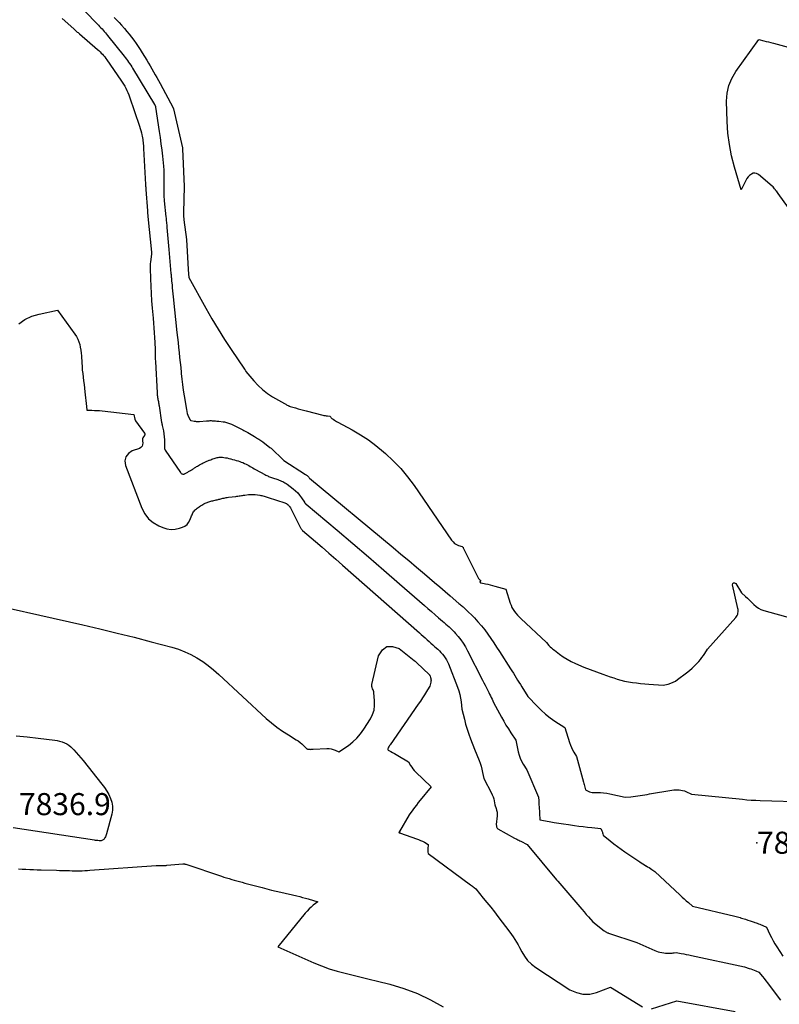
# Model space of a CAD drawing. Units: inches. Extents: x 2620351 to 2622785, y 1501731 to 1504408.
# Drawn here: x 2620694 to 2620892, y 1502241 to 1502498 of the extents above; entities that cross this region are included whole.
import ezdxf

# ---------------------------------------------------------------- set-up
doc = ezdxf.new("R2010")
doc.units = ezdxf.units.IN
doc.header["$MEASUREMENT"] = 0
for name, color, linetype in [('Tile_2735_01_SW_contour_2ft', 240, 'Continuous'), ('Tile_2735_01_SW_spot_anno', 41, 'Continuous'), ('Tile_2735_01_SW_spot_elev', 185, 'Continuous')]:
    doc.layers.add(name, color=color, linetype=linetype)
doc.styles.add('Arial', font='arial.ttf')

msp = doc.modelspace()

# ---------------------------------------------------------------- linework, layer by layer
at = {"layer": 'Tile_2735_01_SW_contour_2ft'}
for points in [[(2620710.57, 1502500.4, 7828), (2620714.4, 1502496.48, 7828), (2620714.71, 1502496.16, 7828), (2620715.02, 1502495.84, 7828), (2620715.33, 1502495.51, 7828), (2620715.63, 1502495.19, 7828), (2620715.92, 1502494.85, 7828), (2620716.22, 1502494.52, 7828), (2620716.5, 1502494.18, 7828), (2620716.78, 1502493.83, 7828), (2620721.11, 1502488.43, 7828), (2620721.41, 1502488.05, 7828), (2620721.71, 1502487.66, 7828), (2620721.99, 1502487.27, 7828), (2620722.28, 1502486.87, 7828), (2620722.55, 1502486.47, 7828), (2620722.82, 1502486.06, 7828), (2620723.08, 1502485.65, 7828), (2620723.33, 1502485.24, 7828), (2620729.08, 1502475.74, 7828), (2620729.12, 1502475.66, 7828), (2620729.16, 1502475.59, 7828), (2620729.2, 1502475.51, 7828), (2620729.23, 1502475.42, 7828), (2620729.26, 1502475.34, 7828), (2620729.28, 1502475.26, 7828), (2620729.3, 1502475.17, 7828), (2620729.32, 1502475.08, 7828), (2620730.26, 1502468.77, 7828), (2620730.49, 1502467.14, 7828), (2620730.71, 1502465.52, 7828), (2620730.92, 1502463.89, 7828), (2620731.11, 1502462.27, 7828), (2620731.4, 1502459.71, 7828), (2620731.43, 1502459.36, 7828), (2620731.46, 1502459.01, 7828), (2620731.49, 1502458.65, 7828), (2620731.5, 1502458.3, 7828), (2620731.51, 1502457.94, 7828), (2620731.52, 1502457.59, 7828), (2620731.52, 1502457.23, 7828), (2620731.52, 1502456.88, 7828), (2620731.48, 1502452.85, 7828), (2620731.48, 1502452.57, 7828), (2620731.48, 1502452.3, 7828), (2620731.49, 1502452.02, 7828), (2620731.5, 1502451.74, 7828), (2620731.52, 1502451.47, 7828), (2620731.54, 1502451.19, 7828), (2620731.56, 1502450.91, 7828), (2620731.58, 1502450.64, 7828), (2620732.02, 1502446.46, 7828), (2620732.05, 1502446.1, 7828), (2620732.09, 1502445.75, 7828), (2620732.12, 1502445.4, 7828), (2620732.16, 1502445.04, 7828), (2620732.19, 1502444.69, 7828), (2620732.23, 1502444.33, 7828), (2620732.26, 1502443.98, 7828), (2620732.29, 1502443.62, 7828), (2620732.79, 1502437.89, 7828), (2620733.34, 1502431.66, 7828), (2620733.36, 1502431.41, 7828), (2620733.39, 1502431.17, 7828), (2620733.41, 1502430.93, 7828), (2620733.43, 1502430.68, 7828), (2620733.45, 1502430.44, 7828), (2620733.47, 1502430.19, 7828), (2620733.49, 1502429.95, 7828), (2620733.52, 1502429.71, 7828), (2620733.62, 1502428.64, 7828), (2620733.69, 1502427.87, 7828), (2620733.77, 1502427.1, 7828), (2620733.85, 1502426.32, 7828), (2620733.93, 1502425.55, 7828), (2620734.9, 1502416.23, 7828), (2620735.04, 1502414.93, 7828), (2620735.18, 1502413.63, 7828), (2620735.32, 1502412.32, 7828), (2620735.46, 1502411.02, 7828), (2620735.61, 1502409.71, 7828), (2620735.75, 1502408.41, 7828), (2620735.88, 1502407.1, 7828), (2620736.02, 1502405.8, 7828), (2620736.04, 1502405.52, 7828), (2620736.2, 1502404.07, 7828), (2620736.37, 1502402.63, 7828), (2620736.57, 1502401.19, 7828), (2620736.78, 1502399.75, 7828), (2620737.36, 1502396.1, 7828), (2620737.45, 1502395.61, 7828), (2620737.58, 1502395.13, 7828), (2620737.75, 1502394.67, 7828), (2620737.94, 1502394.21, 7828), (2620738.32, 1502393.42, 7828), (2620738.35, 1502393.38, 7828), (2620738.39, 1502393.34, 7828), (2620738.44, 1502393.32, 7828), (2620738.49, 1502393.31, 7828), (2620738.61, 1502393.3, 7828), (2620739.38, 1502393.12, 7828), (2620739.56, 1502393.09, 7828), (2620739.74, 1502393.06, 7828), (2620739.92, 1502393.04, 7828), (2620740.1, 1502393.03, 7828), (2620740.29, 1502393.03, 7828), (2620740.47, 1502393.03, 7828), (2620740.65, 1502393.03, 7828), (2620740.83, 1502393.05, 7828), (2620742.61, 1502393.19, 7828), (2620742.86, 1502393.2, 7828), (2620743.1, 1502393.22, 7828), (2620743.35, 1502393.22, 7828), (2620743.59, 1502393.23, 7828), (2620743.84, 1502393.23, 7828), (2620744.09, 1502393.22, 7828), (2620744.33, 1502393.21, 7828), (2620744.58, 1502393.19, 7828), (2620744.69, 1502393.19, 7828), (2620744.99, 1502393.16, 7828), (2620745.29, 1502393.13, 7828), (2620745.58, 1502393.1, 7828), (2620745.88, 1502393.07, 7828), (2620747.01, 1502392.93, 7828), (2620747.29, 1502392.89, 7828), (2620747.57, 1502392.84, 7828), (2620747.85, 1502392.77, 7828), (2620748.12, 1502392.69, 7828), (2620748.39, 1502392.6, 7828), (2620748.66, 1502392.5, 7828), (2620748.92, 1502392.39, 7828), (2620749.18, 1502392.27, 7828), (2620750.74, 1502391.53, 7828), (2620751.07, 1502391.37, 7828), (2620751.41, 1502391.2, 7828), (2620751.74, 1502391.04, 7828), (2620752.08, 1502390.87, 7828), (2620752.41, 1502390.69, 7828), (2620752.74, 1502390.52, 7828), (2620753.06, 1502390.33, 7828), (2620753.38, 1502390.15, 7828), (2620755.12, 1502389.12, 7828), (2620755.41, 1502388.95, 7828), (2620755.7, 1502388.78, 7828), (2620755.98, 1502388.6, 7828), (2620756.26, 1502388.42, 7828), (2620756.54, 1502388.24, 7828), (2620756.82, 1502388.05, 7828), (2620757.09, 1502387.85, 7828), (2620757.36, 1502387.66, 7828), (2620759.21, 1502386.26, 7828), (2620759.36, 1502386.14, 7828), (2620759.51, 1502386.02, 7828), (2620759.65, 1502385.89, 7828), (2620759.8, 1502385.76, 7828), (2620762.46, 1502383.2, 7828), (2620762.8, 1502382.83, 7828), (2620762.84, 1502382.81, 7828), (2620768.51, 1502379.18, 7828), (2620768.63, 1502379.1, 7828), (2620768.76, 1502379.02, 7828), (2620768.88, 1502378.93, 7828), (2620768.99, 1502378.83, 7828), (2620769.05, 1502378.79, 7828), (2620769.13, 1502378.71, 7828), (2620769.21, 1502378.63, 7828), (2620769.28, 1502378.55, 7828), (2620769.35, 1502378.46, 7828), (2620769.48, 1502378.27, 7828), (2620769.5, 1502378.23, 7828), (2620791.39, 1502360.1, 7828), (2620793.43, 1502358.4, 7828), (2620795.47, 1502356.7, 7828), (2620797.5, 1502354.98, 7828), (2620799.53, 1502353.26, 7828), (2620800.86, 1502352.13, 7828), (2620802.22, 1502350.97, 7828), (2620803.58, 1502349.8, 7828), (2620804.93, 1502348.64, 7828), (2620806.29, 1502347.47, 7828), (2620808.56, 1502345.52, 7828), (2620808.78, 1502345.33, 7828), (2620809, 1502345.14, 7828), (2620809.23, 1502344.96, 7828), (2620809.45, 1502344.77, 7828), (2620809.67, 1502344.58, 7828), (2620809.89, 1502344.39, 7828), (2620810.11, 1502344.19, 7828), (2620810.31, 1502343.99, 7828), (2620812.6, 1502341.71, 7828), (2620813.54, 1502340.72, 7828), (2620814.45, 1502339.69, 7828), (2620815.3, 1502338.62, 7828), (2620816.11, 1502337.51, 7828), (2620816.89, 1502336.38, 7828), (2620817.66, 1502335.24, 7828), (2620818.42, 1502334.09, 7828), (2620819.17, 1502332.94, 7828), (2620822.03, 1502328.46, 7828), (2620822.41, 1502327.87, 7828), (2620822.78, 1502327.28, 7828), (2620823.14, 1502326.69, 7828), (2620823.51, 1502326.1, 7828), (2620823.87, 1502325.5, 7828), (2620824.24, 1502324.91, 7828), (2620824.61, 1502324.32, 7828), (2620824.98, 1502323.73, 7828), (2620826.59, 1502321.16, 7828), (2620829, 1502318.65, 7828), (2620830.09, 1502317.59, 7828), (2620831.22, 1502316.59, 7828), (2620832.41, 1502315.66, 7828), (2620833.65, 1502314.79, 7828), (2620836.19, 1502313.12, 7828), (2620837.44, 1502309.17, 7828), (2620837.67, 1502308.53, 7828), (2620837.93, 1502307.9, 7828), (2620838.24, 1502307.29, 7828), (2620838.58, 1502306.7, 7828), (2620839.3, 1502305.53, 7828), (2620841.13, 1502298.85, 7828), (2620841.22, 1502298.52, 7828), (2620841.31, 1502298.19, 7828), (2620841.38, 1502297.85, 7828), (2620841.46, 1502297.51, 7828), (2620841.6, 1502296.84, 7828), (2620842.3, 1502296.49, 7828), (2620842.66, 1502296.34, 7828), (2620843.03, 1502296.22, 7828), (2620843.41, 1502296.16, 7828), (2620843.79, 1502296.13, 7828), (2620844.68, 1502296.14, 7828), (2620845.51, 1502296.11, 7828), (2620846.34, 1502296.05, 7828), (2620847.16, 1502295.93, 7828), (2620847.98, 1502295.78, 7828), (2620852.03, 1502294.88, 7828), (2620853.48, 1502295.04, 7828), (2620854.09, 1502295.11, 7828), (2620854.7, 1502295.19, 7828), (2620855.31, 1502295.27, 7828), (2620855.91, 1502295.36, 7828), (2620856.53, 1502295.46, 7828), (2620857.14, 1502295.55, 7828), (2620857.75, 1502295.65, 7828), (2620858.36, 1502295.76, 7828), (2620864.22, 1502296.76, 7828), (2620864.69, 1502296.82, 7828), (2620865.15, 1502296.86, 7828), (2620865.62, 1502296.86, 7828), (2620866.09, 1502296.84, 7828), (2620866.55, 1502296.77, 7828), (2620867, 1502296.68, 7828), (2620867.45, 1502296.54, 7828), (2620867.88, 1502296.37, 7828), (2620869.31, 1502295.73, 7828), (2620882.65, 1502294.37, 7828), (2620883.79, 1502294.26, 7828), (2620884.94, 1502294.17, 7828), (2620886.09, 1502294.11, 7828), (2620887.24, 1502294.06, 7828), (2620899.37, 1502293.68, 7828)], [(2620704.96, 1502498.25, 7830), (2620707.94, 1502495.55, 7830), (2620708.13, 1502495.38, 7830), (2620708.31, 1502495.21, 7830), (2620708.5, 1502495.04, 7830), (2620708.69, 1502494.88, 7830), (2620708.88, 1502494.71, 7830), (2620709.07, 1502494.55, 7830), (2620709.26, 1502494.38, 7830), (2620709.45, 1502494.22, 7830), (2620714.14, 1502490.17, 7830), (2620714.48, 1502489.87, 7830), (2620714.81, 1502489.55, 7830), (2620715.13, 1502489.22, 7830), (2620715.44, 1502488.89, 7830), (2620715.74, 1502488.54, 7830), (2620716.03, 1502488.19, 7830), (2620716.3, 1502487.82, 7830), (2620716.57, 1502487.45, 7830), (2620720.26, 1502482.12, 7830), (2620720.61, 1502481.6, 7830), (2620720.94, 1502481.08, 7830), (2620721.25, 1502480.55, 7830), (2620721.55, 1502480.01, 7830), (2620721.83, 1502479.46, 7830), (2620722.08, 1502478.9, 7830), (2620722.32, 1502478.33, 7830), (2620722.53, 1502477.76, 7830), (2620725.15, 1502470.08, 7830), (2620725.32, 1502469.52, 7830), (2620725.49, 1502468.96, 7830), (2620725.63, 1502468.4, 7830), (2620725.76, 1502467.83, 7830), (2620725.83, 1502467.48, 7830), (2620725.91, 1502467.08, 7830), (2620725.98, 1502466.68, 7830), (2620726.03, 1502466.28, 7830), (2620726.08, 1502465.88, 7830), (2620726.12, 1502465.47, 7830), (2620726.15, 1502465.06, 7830), (2620726.18, 1502464.66, 7830), (2620726.2, 1502464.25, 7830), (2620726.71, 1502454.91, 7830), (2620726.72, 1502454.74, 7830), (2620726.72, 1502454.57, 7830), (2620726.73, 1502454.41, 7830), (2620726.74, 1502454.24, 7830), (2620726.75, 1502454.07, 7830), (2620726.76, 1502453.91, 7830), (2620726.78, 1502453.74, 7830), (2620726.79, 1502453.57, 7830), (2620727.19, 1502447.99, 7830), (2620727.21, 1502447.81, 7830), (2620727.22, 1502447.62, 7830), (2620727.24, 1502447.44, 7830), (2620727.25, 1502447.25, 7830), (2620727.27, 1502447.07, 7830), (2620727.28, 1502446.88, 7830), (2620727.3, 1502446.7, 7830), (2620727.32, 1502446.52, 7830), (2620728.23, 1502437.22, 7830), (2620728.24, 1502437.09, 7830), (2620728.25, 1502436.95, 7830), (2620728.25, 1502436.81, 7830), (2620728.24, 1502436.67, 7830), (2620728.24, 1502436.53, 7830), (2620728.22, 1502436.4, 7830), (2620728.21, 1502436.26, 7830), (2620728.19, 1502436.13, 7830), (2620728.06, 1502435.27, 7830), (2620727.99, 1502434.71, 7830), (2620727.94, 1502434.14, 7830), (2620727.92, 1502433.58, 7830), (2620727.92, 1502433.01, 7830), (2620727.98, 1502430.29, 7830), (2620728.05, 1502428.36, 7830), (2620728.14, 1502426.43, 7830), (2620728.27, 1502424.51, 7830), (2620728.43, 1502422.58, 7830), (2620728.67, 1502419.95, 7830), (2620728.78, 1502418.69, 7830), (2620728.88, 1502417.43, 7830), (2620728.97, 1502416.17, 7830), (2620729.05, 1502414.91, 7830), (2620729.12, 1502413.61, 7830), (2620729.15, 1502413, 7830), (2620729.17, 1502412.39, 7830), (2620729.19, 1502411.77, 7830), (2620729.2, 1502411.16, 7830), (2620729.21, 1502410.55, 7830), (2620729.23, 1502409.94, 7830), (2620729.25, 1502409.33, 7830), (2620729.28, 1502408.71, 7830), (2620729.71, 1502400.45, 7830), (2620729.73, 1502400.17, 7830), (2620729.76, 1502399.88, 7830), (2620729.8, 1502399.59, 7830), (2620729.84, 1502399.3, 7830), (2620729.85, 1502399.28, 7830), (2620729.9, 1502399.01, 7830), (2620729.95, 1502398.73, 7830), (2620730, 1502398.46, 7830), (2620730.05, 1502398.19, 7830), (2620730.1, 1502397.91, 7830), (2620730.15, 1502397.64, 7830), (2620730.2, 1502397.37, 7830), (2620730.24, 1502397.09, 7830), (2620730.91, 1502392.74, 7830), (2620730.93, 1502392.64, 7830), (2620730.95, 1502392.53, 7830), (2620730.97, 1502392.43, 7830), (2620730.99, 1502392.33, 7830), (2620731.02, 1502392.23, 7830), (2620731.04, 1502392.13, 7830), (2620731.06, 1502392.03, 7830), (2620731.08, 1502391.93, 7830), (2620731.35, 1502390.58, 7830), (2620731.48, 1502389.81, 7830), (2620731.58, 1502389.03, 7830), (2620731.63, 1502388.24, 7830), (2620731.65, 1502387.45, 7830), (2620731.64, 1502385.87, 7830), (2620731.65, 1502385.85, 7830), (2620731.71, 1502385.75, 7830), (2620731.74, 1502385.69, 7830), (2620731.77, 1502385.64, 7830), (2620731.8, 1502385.59, 7830), (2620731.84, 1502385.54, 7830), (2620735.82, 1502379.68, 7830), (2620735.92, 1502379.56, 7830), (2620736.03, 1502379.45, 7830), (2620736.16, 1502379.37, 7830), (2620736.3, 1502379.3, 7830), (2620736.45, 1502379.26, 7830), (2620736.6, 1502379.25, 7830), (2620736.75, 1502379.28, 7830), (2620736.89, 1502379.34, 7830), (2620737.08, 1502379.44, 7830), (2620737.25, 1502379.54, 7830), (2620737.43, 1502379.64, 7830), (2620737.61, 1502379.73, 7830), (2620737.78, 1502379.82, 7830), (2620737.96, 1502379.91, 7830), (2620738.13, 1502380.01, 7830), (2620738.3, 1502380.11, 7830), (2620738.47, 1502380.22, 7830), (2620738.74, 1502380.39, 7830), (2620738.93, 1502380.51, 7830), (2620739.11, 1502380.63, 7830), (2620739.3, 1502380.75, 7830), (2620739.49, 1502380.87, 7830), (2620739.67, 1502381, 7830), (2620739.86, 1502381.11, 7830), (2620740.05, 1502381.23, 7830), (2620740.24, 1502381.35, 7830), (2620740.49, 1502381.51, 7830), (2620740.81, 1502381.7, 7830), (2620741.13, 1502381.88, 7830), (2620741.45, 1502382.06, 7830), (2620741.79, 1502382.22, 7830), (2620742, 1502382.32, 7830), (2620742.33, 1502382.47, 7830), (2620742.67, 1502382.61, 7830), (2620743, 1502382.75, 7830), (2620743.34, 1502382.88, 7830), (2620743.44, 1502382.92, 7830), (2620743.73, 1502383.02, 7830), (2620744.02, 1502383.13, 7830), (2620744.31, 1502383.24, 7830), (2620744.59, 1502383.34, 7830), (2620744.66, 1502383.37, 7830), (2620744.92, 1502383.46, 7830), (2620745.17, 1502383.53, 7830), (2620745.43, 1502383.6, 7830), (2620745.69, 1502383.65, 7830), (2620745.96, 1502383.69, 7830), (2620746.22, 1502383.71, 7830), (2620746.49, 1502383.7, 7830), (2620746.76, 1502383.68, 7830), (2620747.14, 1502383.63, 7830), (2620747.59, 1502383.56, 7830), (2620748.04, 1502383.48, 7830), (2620748.49, 1502383.37, 7830), (2620748.93, 1502383.26, 7830), (2620748.99, 1502383.24, 7830), (2620749.44, 1502383.11, 7830), (2620749.9, 1502382.98, 7830), (2620750.35, 1502382.85, 7830), (2620750.81, 1502382.72, 7830), (2620750.87, 1502382.71, 7830), (2620751.29, 1502382.57, 7830), (2620751.71, 1502382.43, 7830), (2620752.12, 1502382.26, 7830), (2620752.52, 1502382.08, 7830), (2620752.59, 1502382.05, 7830), (2620752.95, 1502381.87, 7830), (2620753.31, 1502381.68, 7830), (2620753.67, 1502381.49, 7830), (2620754.02, 1502381.29, 7830), (2620754.37, 1502381.09, 7830), (2620754.72, 1502380.89, 7830), (2620755.08, 1502380.69, 7830), (2620755.43, 1502380.49, 7830), (2620757.88, 1502379.16, 7830), (2620758.13, 1502379.03, 7830), (2620758.37, 1502378.91, 7830), (2620758.61, 1502378.79, 7830), (2620758.86, 1502378.67, 7830), (2620759.11, 1502378.57, 7830), (2620759.36, 1502378.46, 7830), (2620759.62, 1502378.37, 7830), (2620759.87, 1502378.28, 7830), (2620761.26, 1502377.82, 7830), (2620761.58, 1502377.71, 7830), (2620761.9, 1502377.59, 7830), (2620762.21, 1502377.47, 7830), (2620762.53, 1502377.34, 7830), (2620762.83, 1502377.19, 7830), (2620763.12, 1502377.03, 7830), (2620763.41, 1502376.85, 7830), (2620763.68, 1502376.65, 7830), (2620765.27, 1502375.41, 7830), (2620765.87, 1502374.89, 7830), (2620766.44, 1502374.34, 7830), (2620766.95, 1502373.74, 7830), (2620767.42, 1502373.1, 7830), (2620768.22, 1502371.91, 7830), (2620768.26, 1502371.84, 7830), (2620768.31, 1502371.77, 7830), (2620768.35, 1502371.7, 7830), (2620768.4, 1502371.64, 7830), (2620768.45, 1502371.57, 7830), (2620768.5, 1502371.51, 7830), (2620768.56, 1502371.45, 7830), (2620768.62, 1502371.39, 7830), (2620776.72, 1502364.59, 7830), (2620780.82, 1502361.13, 7830), (2620784.91, 1502357.65, 7830), (2620788.98, 1502354.15, 7830), (2620793.05, 1502350.64, 7830), (2620799.55, 1502345, 7830), (2620800.48, 1502344.19, 7830), (2620801.41, 1502343.38, 7830), (2620802.34, 1502342.56, 7830), (2620803.27, 1502341.75, 7830), (2620804.24, 1502340.89, 7830), (2620804.68, 1502340.51, 7830), (2620805.13, 1502340.12, 7830), (2620805.57, 1502339.74, 7830), (2620806.02, 1502339.36, 7830), (2620806.46, 1502338.97, 7830), (2620806.88, 1502338.56, 7830), (2620807.29, 1502338.13, 7830), (2620807.67, 1502337.69, 7830), (2620808.36, 1502336.88, 7830), (2620809.05, 1502336, 7830), (2620809.7, 1502335.09, 7830), (2620810.28, 1502334.14, 7830), (2620810.82, 1502333.16, 7830), (2620814.72, 1502325.48, 7830), (2620815.07, 1502324.8, 7830), (2620815.41, 1502324.12, 7830), (2620815.76, 1502323.44, 7830), (2620816.11, 1502322.76, 7830), (2620816.37, 1502322.25, 7830), (2620816.59, 1502321.82, 7830), (2620816.8, 1502321.39, 7830), (2620817.01, 1502320.96, 7830), (2620817.22, 1502320.53, 7830), (2620817.63, 1502319.67, 7830), (2620819.69, 1502315.79, 7830), (2620820.26, 1502314.76, 7830), (2620820.86, 1502313.73, 7830), (2620821.48, 1502312.73, 7830), (2620822.14, 1502311.74, 7830), (2620823.47, 1502309.78, 7830), (2620824.05, 1502306.76, 7830), (2620824.26, 1502305.91, 7830), (2620824.53, 1502305.1, 7830), (2620824.89, 1502304.32, 7830), (2620825.32, 1502303.56, 7830), (2620826.26, 1502302.08, 7830), (2620829.32, 1502294.91, 7830), (2620829.39, 1502294.8, 7830), (2620829.42, 1502294.01, 7830), (2620829.44, 1502293.62, 7830), (2620829.46, 1502293.23, 7830), (2620829.48, 1502292.84, 7830), (2620829.5, 1502292.45, 7830), (2620829.7, 1502289.01, 7830), (2620832.18, 1502288.55, 7830), (2620833.42, 1502288.32, 7830), (2620834.66, 1502288.11, 7830), (2620835.91, 1502287.92, 7830), (2620837.16, 1502287.75, 7830), (2620838.74, 1502287.53, 7830), (2620839.88, 1502287.38, 7830), (2620841.03, 1502287.24, 7830), (2620842.17, 1502287.12, 7830), (2620843.32, 1502287, 7830), (2620845.62, 1502286.77, 7830), (2620845.89, 1502286.14, 7830), (2620845.97, 1502285.95, 7830), (2620846.04, 1502285.76, 7830), (2620846.1, 1502285.57, 7830), (2620846.16, 1502285.37, 7830), (2620846.27, 1502284.98, 7830), (2620848.11, 1502283.48, 7830), (2620849.04, 1502282.75, 7830), (2620849.98, 1502282.03, 7830), (2620850.94, 1502281.33, 7830), (2620851.91, 1502280.65, 7830), (2620855.8, 1502278.02, 7830), (2620856.2, 1502277.75, 7830), (2620856.6, 1502277.5, 7830), (2620857, 1502277.25, 7830), (2620857.4, 1502277, 7830), (2620857.45, 1502276.97, 7830), (2620857.83, 1502276.74, 7830), (2620858.22, 1502276.51, 7830), (2620858.59, 1502276.28, 7830), (2620858.97, 1502276.03, 7830), (2620859.72, 1502275.55, 7830), (2620866.32, 1502269.34, 7830), (2620866.86, 1502268.84, 7830), (2620867.4, 1502268.35, 7830), (2620867.95, 1502267.87, 7830), (2620868.5, 1502267.39, 7830), (2620869.61, 1502266.45, 7830), (2620880.64, 1502263.84, 7830), (2620881, 1502263.76, 7830), (2620881.35, 1502263.66, 7830), (2620881.7, 1502263.57, 7830), (2620882.05, 1502263.46, 7830), (2620882.08, 1502263.45, 7830), (2620882.41, 1502263.35, 7830), (2620882.74, 1502263.24, 7830), (2620883.07, 1502263.14, 7830), (2620883.4, 1502263.03, 7830), (2620884.05, 1502262.8, 7830), (2620884.61, 1502262.62, 7830), (2620884.89, 1502262.53, 7830), (2620885.16, 1502262.44, 7830), (2620885.44, 1502262.35, 7830), (2620885.72, 1502262.26, 7830), (2620885.84, 1502262.22, 7830), (2620886.18, 1502262.1, 7830), (2620886.51, 1502261.98, 7830), (2620886.85, 1502261.85, 7830), (2620887.18, 1502261.72, 7830), (2620888.95, 1502261, 7830), (2620889.81, 1502259.1, 7830), (2620890.21, 1502258.25, 7830), (2620890.64, 1502257.41, 7830), (2620891.11, 1502256.6, 7830), (2620891.6, 1502255.8, 7830), (2620893.17, 1502253.37, 7830)], [(2620718.54, 1502498.49, 7826), (2620719.18, 1502497.82, 7826), (2620719.8, 1502497.15, 7826), (2620720.42, 1502496.47, 7826), (2620721.16, 1502495.63, 7826), (2620721.81, 1502494.88, 7826), (2620722.44, 1502494.12, 7826), (2620723.05, 1502493.34, 7826), (2620723.64, 1502492.56, 7826), (2620724.22, 1502491.75, 7826), (2620724.78, 1502490.94, 7826), (2620725.32, 1502490.11, 7826), (2620725.85, 1502489.28, 7826), (2620727.03, 1502487.35, 7826), (2620727.48, 1502486.6, 7826), (2620727.94, 1502485.85, 7826), (2620728.38, 1502485.09, 7826), (2620728.82, 1502484.32, 7826), (2620729.25, 1502483.56, 7826), (2620729.68, 1502482.79, 7826), (2620730.1, 1502482.02, 7826), (2620730.52, 1502481.24, 7826), (2620733.9, 1502474.93, 7826), (2620733.91, 1502474.91, 7826), (2620733.92, 1502474.89, 7826), (2620733.93, 1502474.87, 7826), (2620733.94, 1502474.85, 7826), (2620733.98, 1502474.76, 7826), (2620733.98, 1502474.74, 7826), (2620733.99, 1502474.72, 7826), (2620734, 1502474.7, 7826), (2620734, 1502474.68, 7826), (2620736.32, 1502464.45, 7826), (2620736.33, 1502464.43, 7826), (2620736.33, 1502464.4, 7826), (2620736.34, 1502464.38, 7826), (2620736.34, 1502464.36, 7826), (2620736.35, 1502464.27, 7826), (2620736.36, 1502464.25, 7826), (2620736.36, 1502464.23, 7826), (2620736.36, 1502464.21, 7826), (2620736.36, 1502464.19, 7826), (2620736.78, 1502454.37, 7826), (2620736.78, 1502454.33, 7826), (2620736.61, 1502447.62, 7826), (2620736.6, 1502447.38, 7826), (2620736.6, 1502447.13, 7826), (2620736.61, 1502446.89, 7826), (2620736.62, 1502446.64, 7826), (2620736.64, 1502446.4, 7826), (2620736.66, 1502446.15, 7826), (2620736.69, 1502445.91, 7826), (2620736.71, 1502445.66, 7826), (2620737.36, 1502440.5, 7826), (2620737.38, 1502440.32, 7826), (2620737.4, 1502440.15, 7826), (2620737.42, 1502439.97, 7826), (2620737.43, 1502439.8, 7826), (2620737.45, 1502439.62, 7826), (2620737.46, 1502439.44, 7826), (2620737.47, 1502439.27, 7826), (2620737.48, 1502439.09, 7826), (2620737.83, 1502432.66, 7826), (2620737.83, 1502432.64, 7826), (2620737.83, 1502432.62, 7826), (2620737.83, 1502432.59, 7826), (2620737.84, 1502432.57, 7826), (2620738, 1502430.65, 7826), (2620742.46, 1502422.59, 7826), (2620744.03, 1502419.84, 7826), (2620745.65, 1502417.12, 7826), (2620747.34, 1502414.45, 7826), (2620749.08, 1502411.8, 7826), (2620752.57, 1502406.66, 7826), (2620752.61, 1502406.61, 7826), (2620752.64, 1502406.56, 7826), (2620752.67, 1502406.51, 7826), (2620752.71, 1502406.47, 7826), (2620752.76, 1502406.4, 7826), (2620752.83, 1502406.3, 7826), (2620752.93, 1502406.09, 7826), (2620755.01, 1502403.59, 7826), (2620756.1, 1502402.41, 7826), (2620757.27, 1502401.32, 7826), (2620758.55, 1502400.35, 7826), (2620759.9, 1502399.47, 7826), (2620762.98, 1502397.69, 7826), (2620763.16, 1502397.59, 7826), (2620763.34, 1502397.49, 7826), (2620763.53, 1502397.4, 7826), (2620763.71, 1502397.31, 7826), (2620763.94, 1502397.2, 7826), (2620764.01, 1502397.17, 7826), (2620764.08, 1502397.13, 7826), (2620764.15, 1502397.09, 7826), (2620764.22, 1502397.04, 7826), (2620764.34, 1502396.97, 7826), (2620764.46, 1502396.93, 7826), (2620765.86, 1502396.54, 7826), (2620766.56, 1502396.35, 7826), (2620767.26, 1502396.16, 7826), (2620767.97, 1502395.97, 7826), (2620768.67, 1502395.79, 7826), (2620772.97, 1502394.68, 7826), (2620773.28, 1502394.61, 7826), (2620773.59, 1502394.55, 7826), (2620773.91, 1502394.51, 7826), (2620774.22, 1502394.48, 7826), (2620774.86, 1502394.44, 7826), (2620775, 1502394.21, 7826), (2620775.08, 1502394.1, 7826), (2620775.17, 1502394, 7826), (2620775.26, 1502393.91, 7826), (2620775.37, 1502393.83, 7826), (2620775.72, 1502393.58, 7826), (2620776.02, 1502393.38, 7826), (2620776.31, 1502393.19, 7826), (2620776.61, 1502393.01, 7826), (2620776.92, 1502392.84, 7826), (2620780.68, 1502390.79, 7826), (2620782.82, 1502389.53, 7826), (2620784.91, 1502388.18, 7826), (2620786.9, 1502386.7, 7826), (2620788.83, 1502385.13, 7826), (2620789.35, 1502384.67, 7826), (2620791.41, 1502382.74, 7826), (2620793.37, 1502380.71, 7826), (2620795.17, 1502378.54, 7826), (2620796.86, 1502376.27, 7826), (2620806.66, 1502362.01, 7826), (2620807.02, 1502361.57, 7826), (2620807.44, 1502361.19, 7826), (2620807.92, 1502360.9, 7826), (2620808.44, 1502360.67, 7826), (2620809.41, 1502360.35, 7826), (2620809.47, 1502360.31, 7826), (2620809.54, 1502360.27, 7826), (2620809.59, 1502360.22, 7826), (2620809.63, 1502360.16, 7826), (2620809.71, 1502360.02, 7826), (2620813.71, 1502352.03, 7826), (2620813.77, 1502351.92, 7826), (2620813.85, 1502351.82, 7826), (2620813.94, 1502351.74, 7826), (2620814.04, 1502351.66, 7826), (2620814.25, 1502351.52, 7826), (2620814.06, 1502351.18, 7826), (2620814.04, 1502351.12, 7826), (2620814.04, 1502351.07, 7826), (2620814.07, 1502351.02, 7826), (2620814.11, 1502350.98, 7826), (2620814.18, 1502350.95, 7826), (2620814.24, 1502350.92, 7826), (2620814.31, 1502350.9, 7826), (2620814.38, 1502350.88, 7826), (2620815.47, 1502350.65, 7826), (2620816.09, 1502350.51, 7826), (2620816.7, 1502350.37, 7826), (2620817.31, 1502350.21, 7826), (2620817.92, 1502350.04, 7826), (2620820.84, 1502349.22, 7826), (2620821.96, 1502345.59, 7826), (2620822.17, 1502345.01, 7826), (2620822.42, 1502344.45, 7826), (2620822.73, 1502343.93, 7826), (2620823.07, 1502343.42, 7826), (2620823.45, 1502342.93, 7826), (2620823.85, 1502342.46, 7826), (2620824.27, 1502342.02, 7826), (2620824.71, 1502341.58, 7826), (2620831.4, 1502335.28, 7826), (2620832.06, 1502334.56, 7826), (2620832.41, 1502334.21, 7826), (2620832.76, 1502333.88, 7826), (2620833.13, 1502333.56, 7826), (2620833.51, 1502333.26, 7826), (2620834.82, 1502332.27, 7826), (2620835.81, 1502331.57, 7826), (2620836.83, 1502330.92, 7826), (2620837.89, 1502330.35, 7826), (2620838.98, 1502329.83, 7826), (2620841.21, 1502328.85, 7826), (2620846.16, 1502327, 7826), (2620847.09, 1502326.66, 7826), (2620848.04, 1502326.34, 7826), (2620848.99, 1502326.04, 7826), (2620849.94, 1502325.76, 7826), (2620851.86, 1502325.22, 7826), (2620853.95, 1502324.89, 7826), (2620854.99, 1502324.73, 7826), (2620856.04, 1502324.6, 7826), (2620857.09, 1502324.5, 7826), (2620858.14, 1502324.41, 7826), (2620861.88, 1502324.15, 7826), (2620863.23, 1502324.46, 7826), (2620863.89, 1502324.66, 7826), (2620864.52, 1502324.91, 7826), (2620865.11, 1502325.23, 7826), (2620865.68, 1502325.61, 7826), (2620868.04, 1502327.41, 7826), (2620868.78, 1502328, 7826), (2620869.49, 1502328.61, 7826), (2620870.17, 1502329.26, 7826), (2620870.82, 1502329.94, 7826), (2620871.2, 1502330.35, 7826), (2620871.63, 1502330.85, 7826), (2620872.04, 1502331.37, 7826), (2620872.42, 1502331.91, 7826), (2620872.78, 1502332.46, 7826), (2620873.47, 1502333.6, 7826), (2620880.91, 1502341.86, 7826), (2620881.1, 1502342.11, 7826), (2620881.26, 1502342.38, 7826), (2620881.38, 1502342.67, 7826), (2620881.46, 1502342.97, 7826), (2620881.5, 1502343.28, 7826), (2620881.52, 1502343.6, 7826), (2620881.49, 1502343.91, 7826), (2620881.44, 1502344.22, 7826), (2620880.04, 1502350.36, 7826), (2620880.15, 1502350.69, 7826), (2620880.32, 1502350.88, 7826), (2620880.57, 1502350.86, 7826), (2620880.88, 1502350.69, 7826), (2620882.35, 1502348.23, 7826), (2620883.45, 1502347.32, 7826), (2620883.98, 1502346.85, 7826), (2620884.51, 1502346.37, 7826), (2620885.01, 1502345.87, 7826), (2620885.5, 1502345.35, 7826), (2620885.6, 1502345.24, 7826), (2620886.17, 1502344.71, 7826), (2620886.78, 1502344.25, 7826), (2620887.46, 1502343.91, 7826), (2620888.18, 1502343.64, 7826), (2620895.45, 1502341.62, 7826)], [(2620894.69, 1502448.77, 7826), (2620891.94, 1502452.52, 7826), (2620891.76, 1502452.77, 7826), (2620891.57, 1502453.03, 7826), (2620891.39, 1502453.28, 7826), (2620891.22, 1502453.54, 7826), (2620891.03, 1502453.79, 7826), (2620890.83, 1502454.03, 7826), (2620890.61, 1502454.25, 7826), (2620890.38, 1502454.47, 7826), (2620886.78, 1502457.52, 7826), (2620886.33, 1502457.76, 7826), (2620885.88, 1502457.88, 7826), (2620885.42, 1502457.81, 7826), (2620884.95, 1502457.62, 7826), (2620884.5, 1502457.27, 7826), (2620884.11, 1502456.88, 7826), (2620883.78, 1502456.43, 7826), (2620883.49, 1502455.94, 7826), (2620882.31, 1502453.51, 7826), (2620880.56, 1502459.38, 7826), (2620879.81, 1502462.34, 7826), (2620879.21, 1502465.32, 7826), (2620878.84, 1502468.33, 7826), (2620878.63, 1502471.38, 7826), (2620878.48, 1502476.68, 7826), (2620878.63, 1502478.75, 7826), (2620879.03, 1502480.74, 7826), (2620879.82, 1502482.61, 7826), (2620880.87, 1502484.4, 7826), (2620886.92, 1502492.71, 7826), (2620888.19, 1502492.41, 7826), (2620888.82, 1502492.26, 7826), (2620889.45, 1502492.1, 7826), (2620890.08, 1502491.94, 7826), (2620890.71, 1502491.77, 7826), (2620920.04, 1502483.8, 7826)], [(2620693.59, 1502418.52, 7832), (2620695.2, 1502419.65, 7832), (2620697.01, 1502420.47, 7832), (2620698.94, 1502421.06, 7832), (2620703.69, 1502422.04, 7832), (2620708.25, 1502415.82, 7832), (2620708.66, 1502415.19, 7832), (2620709.01, 1502414.53, 7832), (2620709.28, 1502413.84, 7832), (2620709.5, 1502413.12, 7832), (2620709.66, 1502412.38, 7832), (2620709.79, 1502411.64, 7832), (2620709.88, 1502410.89, 7832), (2620709.94, 1502410.13, 7832), (2620710.04, 1502408.34, 7832), (2620710.1, 1502407.39, 7832), (2620710.18, 1502406.44, 7832), (2620710.28, 1502405.5, 7832), (2620710.4, 1502404.55, 7832), (2620710.53, 1502403.61, 7832), (2620710.65, 1502402.66, 7832), (2620710.76, 1502401.72, 7832), (2620710.87, 1502400.77, 7832), (2620711.28, 1502396.93, 7832), (2620711.3, 1502396.76, 7832), (2620711.31, 1502396.6, 7832), (2620711.33, 1502396.43, 7832), (2620711.35, 1502396.27, 7832), (2620711.38, 1502395.94, 7832), (2620712.71, 1502395.93, 7832), (2620713.37, 1502395.92, 7832), (2620714.03, 1502395.89, 7832), (2620714.69, 1502395.84, 7832), (2620715.35, 1502395.77, 7832), (2620723.65, 1502394.84, 7832), (2620723.91, 1502393.61, 7832), (2620723.92, 1502393.56, 7832), (2620723.94, 1502393.5, 7832), (2620723.96, 1502393.45, 7832), (2620723.98, 1502393.4, 7832), (2620724.01, 1502393.35, 7832), (2620724.03, 1502393.3, 7832), (2620724.06, 1502393.26, 7832), (2620724.09, 1502393.21, 7832), (2620726.4, 1502389.97, 7832), (2620726.44, 1502389.92, 7832), (2620726.47, 1502389.87, 7832), (2620726.49, 1502389.82, 7832), (2620726.51, 1502389.76, 7832), (2620726.52, 1502389.74, 7832), (2620726.53, 1502389.7, 7832), (2620726.53, 1502389.65, 7832), (2620726.52, 1502389.61, 7832), (2620726.5, 1502389.56, 7832), (2620726.47, 1502389.52, 7832), (2620726.44, 1502389.48, 7832), (2620726.42, 1502389.43, 7832), (2620726.39, 1502389.39, 7832), (2620726.15, 1502388.98, 7832), (2620726.03, 1502388.72, 7832), (2620725.94, 1502388.46, 7832), (2620725.91, 1502388.18, 7832), (2620725.92, 1502387.9, 7832), (2620725.98, 1502387.41, 7832), (2620725.94, 1502386.94, 7832), (2620725.79, 1502386.53, 7832), (2620725.49, 1502386.22, 7832), (2620725.09, 1502385.98, 7832), (2620723.24, 1502385.33, 7832), (2620722.22, 1502384.63, 7832), (2620721.54, 1502383.78, 7832), (2620721.33, 1502382.7, 7832), (2620721.46, 1502381.48, 7832), (2620725.71, 1502370.4, 7832), (2620726.5, 1502368.93, 7832), (2620727.47, 1502367.63, 7832), (2620728.72, 1502366.6, 7832), (2620730.16, 1502365.75, 7832), (2620731.21, 1502365.29, 7832), (2620732.28, 1502364.96, 7832), (2620733.36, 1502364.79, 7832), (2620734.46, 1502364.87, 7832), (2620735.55, 1502365.12, 7832), (2620736.35, 1502365.4, 7832), (2620736.98, 1502365.72, 7832), (2620737.53, 1502366.12, 7832), (2620737.96, 1502366.66, 7832), (2620738.3, 1502367.28, 7832), (2620738.64, 1502368.15, 7832), (2620738.74, 1502368.41, 7832), (2620738.85, 1502368.67, 7832), (2620738.97, 1502368.92, 7832), (2620739.09, 1502369.17, 7832), (2620739.23, 1502369.41, 7832), (2620739.38, 1502369.63, 7832), (2620739.56, 1502369.84, 7832), (2620739.76, 1502370.03, 7832), (2620740, 1502370.22, 7832), (2620740.22, 1502370.39, 7832), (2620740.46, 1502370.56, 7832), (2620740.69, 1502370.73, 7832), (2620740.78, 1502370.79, 7832), (2620741.07, 1502370.97, 7832), (2620741.36, 1502371.15, 7832), (2620741.66, 1502371.32, 7832), (2620741.96, 1502371.48, 7832), (2620742.29, 1502371.65, 7832), (2620742.52, 1502371.77, 7832), (2620742.76, 1502371.88, 7832), (2620743.01, 1502371.97, 7832), (2620743.25, 1502372.06, 7832), (2620743.5, 1502372.14, 7832), (2620743.76, 1502372.21, 7832), (2620744.01, 1502372.27, 7832), (2620744.27, 1502372.33, 7832), (2620745.13, 1502372.52, 7832), (2620745.38, 1502372.58, 7832), (2620745.63, 1502372.64, 7832), (2620745.88, 1502372.7, 7832), (2620746.14, 1502372.76, 7832), (2620746.39, 1502372.82, 7832), (2620746.64, 1502372.89, 7832), (2620746.89, 1502372.95, 7832), (2620747.14, 1502373, 7832), (2620747.2, 1502373.02, 7832), (2620747.49, 1502373.08, 7832), (2620747.77, 1502373.13, 7832), (2620748.06, 1502373.18, 7832), (2620748.35, 1502373.22, 7832), (2620750.25, 1502373.45, 7832), (2620750.55, 1502373.49, 7832), (2620750.84, 1502373.53, 7832), (2620751.14, 1502373.58, 7832), (2620751.43, 1502373.63, 7832), (2620751.73, 1502373.68, 7832), (2620752.03, 1502373.72, 7832), (2620752.32, 1502373.77, 7832), (2620752.62, 1502373.8, 7832), (2620753.6, 1502373.92, 7832), (2620754.19, 1502373.97, 7832), (2620754.78, 1502373.98, 7832), (2620755.36, 1502373.94, 7832), (2620755.95, 1502373.87, 7832), (2620756.57, 1502373.77, 7832), (2620756.84, 1502373.72, 7832), (2620757.12, 1502373.66, 7832), (2620757.38, 1502373.59, 7832), (2620757.65, 1502373.52, 7832), (2620757.92, 1502373.45, 7832), (2620758.18, 1502373.37, 7832), (2620758.45, 1502373.29, 7832), (2620758.71, 1502373.2, 7832), (2620763.05, 1502371.81, 7832), (2620763.29, 1502371.71, 7832), (2620763.52, 1502371.6, 7832), (2620763.73, 1502371.45, 7832), (2620763.92, 1502371.29, 7832), (2620764.1, 1502371.1, 7832), (2620764.26, 1502370.91, 7832), (2620764.4, 1502370.69, 7832), (2620764.53, 1502370.47, 7832), (2620767, 1502365.56, 7832), (2620767.07, 1502365.42, 7832), (2620767.15, 1502365.28, 7832), (2620767.23, 1502365.15, 7832), (2620767.31, 1502365.02, 7832), (2620767.41, 1502364.9, 7832), (2620767.5, 1502364.78, 7832), (2620767.61, 1502364.66, 7832), (2620767.73, 1502364.56, 7832), (2620771.06, 1502361.7, 7832), (2620772.84, 1502360.16, 7832), (2620774.61, 1502358.62, 7832), (2620776.38, 1502357.07, 7832), (2620778.15, 1502355.52, 7832), (2620798.23, 1502337.83, 7832), (2620798.73, 1502337.38, 7832), (2620799.24, 1502336.93, 7832), (2620799.75, 1502336.48, 7832), (2620800.25, 1502336.02, 7832), (2620800.76, 1502335.57, 7832), (2620801.26, 1502335.12, 7832), (2620801.77, 1502334.66, 7832), (2620802.27, 1502334.21, 7832), (2620803.02, 1502333.54, 7832), (2620803.45, 1502333.13, 7832), (2620803.87, 1502332.71, 7832), (2620804.26, 1502332.26, 7832), (2620804.64, 1502331.8, 7832), (2620804.99, 1502331.32, 7832), (2620805.3, 1502330.81, 7832), (2620805.57, 1502330.29, 7832), (2620805.81, 1502329.74, 7832), (2620808.2, 1502323.64, 7832), (2620808.52, 1502322.71, 7832), (2620808.79, 1502321.76, 7832), (2620808.99, 1502320.8, 7832), (2620809.13, 1502319.83, 7832), (2620809.35, 1502317.86, 7832), (2620809.98, 1502315.25, 7832), (2620810.32, 1502313.96, 7832), (2620810.7, 1502312.67, 7832), (2620811.12, 1502311.4, 7832), (2620811.58, 1502310.14, 7832), (2620812.61, 1502307.45, 7832), (2620813.81, 1502304.53, 7832), (2620814.1, 1502303.76, 7832), (2620814.36, 1502302.98, 7832), (2620814.56, 1502302.19, 7832), (2620814.74, 1502301.39, 7832), (2620815.03, 1502299.77, 7832), (2620817.06, 1502295.97, 7832), (2620817.29, 1502295.49, 7832), (2620817.49, 1502295, 7832), (2620817.64, 1502294.49, 7832), (2620817.76, 1502293.97, 7832), (2620817.95, 1502292.91, 7832), (2620818.29, 1502291.98, 7832), (2620818.42, 1502291.51, 7832), (2620818.52, 1502291.03, 7832), (2620818.55, 1502290.55, 7832), (2620818.53, 1502290.06, 7832), (2620818.31, 1502287.8, 7832), (2620818.34, 1502287.35, 7832), (2620818.38, 1502287.14, 7832), (2620818.46, 1502286.96, 7832), (2620818.59, 1502286.8, 7832), (2620818.76, 1502286.67, 7832), (2620823.11, 1502284.25, 7832), (2620823.65, 1502283.96, 7832), (2620823.92, 1502283.81, 7832), (2620824.2, 1502283.67, 7832), (2620824.47, 1502283.53, 7832), (2620824.75, 1502283.39, 7832), (2620826.4, 1502282.58, 7832), (2620834.08, 1502273.34, 7832), (2620834.13, 1502273.28, 7832), (2620834.18, 1502273.22, 7832), (2620834.23, 1502273.16, 7832), (2620834.29, 1502273.11, 7832), (2620834.39, 1502273, 7832), (2620840.14, 1502266.28, 7832), (2620840.71, 1502265.63, 7832), (2620841.27, 1502264.97, 7832), (2620841.84, 1502264.32, 7832), (2620842.41, 1502263.66, 7832), (2620843.55, 1502262.36, 7832), (2620846.53, 1502260.02, 7832), (2620846.66, 1502259.92, 7832), (2620846.8, 1502259.83, 7832), (2620846.94, 1502259.75, 7832), (2620847.08, 1502259.67, 7832), (2620847.23, 1502259.6, 7832), (2620847.37, 1502259.53, 7832), (2620847.53, 1502259.47, 7832), (2620847.68, 1502259.42, 7832), (2620855.03, 1502256.95, 7832), (2620859.73, 1502254.89, 7832), (2620860.17, 1502254.72, 7832), (2620860.62, 1502254.56, 7832), (2620861.08, 1502254.44, 7832), (2620861.55, 1502254.34, 7832), (2620861.61, 1502254.33, 7832), (2620862.05, 1502254.27, 7832), (2620862.49, 1502254.22, 7832), (2620862.93, 1502254.2, 7832), (2620863.38, 1502254.19, 7832), (2620863.74, 1502254.19, 7832), (2620864, 1502254.19, 7832), (2620864.26, 1502254.21, 7832), (2620864.52, 1502254.24, 7832), (2620864.78, 1502254.28, 7832), (2620865.29, 1502254.37, 7832), (2620866.63, 1502254.11, 7832), (2620867.29, 1502253.98, 7832), (2620867.96, 1502253.84, 7832), (2620868.63, 1502253.71, 7832), (2620869.29, 1502253.57, 7832), (2620883.19, 1502250.59, 7832), (2620884.42, 1502250.21, 7832), (2620884.85, 1502250.06, 7832), (2620885.27, 1502249.92, 7832), (2620885.7, 1502249.75, 7832), (2620886.12, 1502249.58, 7832), (2620886.95, 1502249.23, 7832), (2620887.87, 1502248.11, 7832), (2620888.32, 1502247.55, 7832), (2620888.77, 1502246.98, 7832), (2620889.21, 1502246.41, 7832), (2620889.65, 1502245.83, 7832), (2620892.59, 1502241.9, 7832)], [(2620679.98, 1502346.7, 7834), (2620710.32, 1502339.89, 7834), (2620714.8, 1502338.85, 7834), (2620719.27, 1502337.78, 7834), (2620723.72, 1502336.66, 7834), (2620728.17, 1502335.5, 7834), (2620733.59, 1502334.06, 7834), (2620735.29, 1502333.52, 7834), (2620736.96, 1502332.9, 7834), (2620738.56, 1502332.13, 7834), (2620740.13, 1502331.28, 7834), (2620741.64, 1502330.3, 7834), (2620743.1, 1502329.27, 7834), (2620744.49, 1502328.16, 7834), (2620745.84, 1502326.98, 7834), (2620758.21, 1502315.49, 7834), (2620759.58, 1502314.3, 7834), (2620760.99, 1502313.17, 7834), (2620762.48, 1502312.13, 7834), (2620764, 1502311.16, 7834), (2620766.08, 1502309.92, 7834), (2620766.59, 1502309.59, 7834), (2620767.08, 1502309.23, 7834), (2620767.54, 1502308.84, 7834), (2620767.98, 1502308.42, 7834), (2620768.68, 1502307.71, 7834), (2620768.76, 1502307.64, 7834), (2620768.85, 1502307.57, 7834), (2620768.95, 1502307.52, 7834), (2620769.05, 1502307.48, 7834), (2620769.15, 1502307.45, 7834), (2620769.26, 1502307.43, 7834), (2620769.37, 1502307.41, 7834), (2620769.48, 1502307.41, 7834), (2620769.67, 1502307.41, 7834), (2620769.87, 1502307.4, 7834), (2620770.08, 1502307.41, 7834), (2620770.28, 1502307.41, 7834), (2620770.48, 1502307.42, 7834), (2620774.09, 1502307.61, 7834), (2620774.64, 1502307.6, 7834), (2620775.18, 1502307.54, 7834), (2620775.7, 1502307.4, 7834), (2620776.22, 1502307.21, 7834), (2620777.23, 1502306.74, 7834), (2620779.68, 1502308.43, 7834), (2620780.84, 1502309.34, 7834), (2620781.92, 1502310.33, 7834), (2620782.86, 1502311.44, 7834), (2620783.72, 1502312.64, 7834), (2620785.43, 1502315.36, 7834), (2620785.99, 1502316.49, 7834), (2620786.38, 1502317.66, 7834), (2620786.54, 1502318.88, 7834), (2620786.55, 1502320.14, 7834), (2620786.35, 1502322.12, 7834), (2620786.3, 1502322.41, 7834), (2620786.23, 1502322.7, 7834), (2620786.13, 1502322.97, 7834), (2620786, 1502323.24, 7834), (2620785.89, 1502323.51, 7834), (2620785.82, 1502323.78, 7834), (2620785.82, 1502324.07, 7834), (2620785.85, 1502324.35, 7834), (2620787.59, 1502331.86, 7834), (2620788.56, 1502333.35, 7834), (2620789.74, 1502334.26, 7834), (2620791.23, 1502334.29, 7834), (2620792.92, 1502333.73, 7834), (2620796.88, 1502330.62, 7834), (2620796.97, 1502330.54, 7834), (2620797.06, 1502330.47, 7834), (2620797.16, 1502330.39, 7834), (2620797.24, 1502330.31, 7834), (2620797.33, 1502330.23, 7834), (2620797.42, 1502330.14, 7834), (2620797.51, 1502330.06, 7834), (2620797.59, 1502329.98, 7834), (2620800.77, 1502326.91, 7834), (2620800.82, 1502326.87, 7834), (2620800.86, 1502326.82, 7834), (2620800.91, 1502326.77, 7834), (2620800.94, 1502326.72, 7834), (2620800.98, 1502326.67, 7834), (2620801.01, 1502326.61, 7834), (2620801.04, 1502326.56, 7834), (2620801.06, 1502326.5, 7834), (2620801.17, 1502326.16, 7834), (2620801.22, 1502325.92, 7834), (2620801.26, 1502325.69, 7834), (2620801.27, 1502325.45, 7834), (2620801.26, 1502325.21, 7834), (2620801.24, 1502324.96, 7834), (2620801.18, 1502324.6, 7834), (2620801.09, 1502324.26, 7834), (2620800.95, 1502323.92, 7834), (2620800.78, 1502323.6, 7834), (2620800.12, 1502322.52, 7834), (2620799.6, 1502321.67, 7834), (2620799.06, 1502320.83, 7834), (2620798.51, 1502319.99, 7834), (2620797.94, 1502319.17, 7834), (2620790.6, 1502308.61, 7834), (2620790.45, 1502308.4, 7834), (2620790.32, 1502308.19, 7834), (2620790.18, 1502307.97, 7834), (2620790.06, 1502307.74, 7834), (2620790.01, 1502307.55, 7834), (2620790.02, 1502307.36, 7834), (2620790.11, 1502307.21, 7834), (2620790.27, 1502307.07, 7834), (2620790.76, 1502306.83, 7834), (2620791.23, 1502306.59, 7834), (2620791.7, 1502306.34, 7834), (2620792.17, 1502306.08, 7834), (2620792.63, 1502305.81, 7834), (2620795.38, 1502304.15, 7834), (2620795.93, 1502303.21, 7834), (2620796.22, 1502302.75, 7834), (2620796.53, 1502302.32, 7834), (2620796.88, 1502301.91, 7834), (2620797.26, 1502301.51, 7834), (2620801.34, 1502297.58, 7834), (2620798.42, 1502294.09, 7834), (2620797.93, 1502293.49, 7834), (2620797.44, 1502292.87, 7834), (2620796.96, 1502292.25, 7834), (2620796.49, 1502291.61, 7834), (2620795.57, 1502290.34, 7834), (2620793.01, 1502285.96, 7834), (2620792.98, 1502285.91, 7834), (2620792.96, 1502285.86, 7834), (2620792.94, 1502285.81, 7834), (2620792.92, 1502285.76, 7834), (2620792.88, 1502285.65, 7834), (2620792.97, 1502285.63, 7834), (2620792.99, 1502285.63, 7834), (2620793, 1502285.62, 7834), (2620793.02, 1502285.62, 7834), (2620793.03, 1502285.62, 7834), (2620793.11, 1502285.6, 7834), (2620793.16, 1502285.58, 7834), (2620793.21, 1502285.57, 7834), (2620793.26, 1502285.55, 7834), (2620793.31, 1502285.53, 7834), (2620797.5, 1502284.06, 7834), (2620798.03, 1502283.86, 7834), (2620798.55, 1502283.64, 7834), (2620799.06, 1502283.39, 7834), (2620799.56, 1502283.13, 7834), (2620800.55, 1502282.57, 7834), (2620800.42, 1502281.34, 7834), (2620800.41, 1502281.15, 7834), (2620800.41, 1502280.95, 7834), (2620800.43, 1502280.76, 7834), (2620800.46, 1502280.57, 7834), (2620800.55, 1502280.19, 7834), (2620811.61, 1502272.05, 7834), (2620811.84, 1502271.88, 7834), (2620812.07, 1502271.71, 7834), (2620812.29, 1502271.52, 7834), (2620812.51, 1502271.34, 7834), (2620812.94, 1502270.96, 7834), (2620814.92, 1502268.58, 7834), (2620815.89, 1502267.39, 7834), (2620816.86, 1502266.19, 7834), (2620817.82, 1502264.97, 7834), (2620818.76, 1502263.75, 7834), (2620821.84, 1502259.7, 7834), (2620822.77, 1502258.41, 7834), (2620823.21, 1502257.75, 7834), (2620823.64, 1502257.09, 7834), (2620824.03, 1502256.4, 7834), (2620824.4, 1502255.7, 7834), (2620824.96, 1502254.57, 7834), (2620825.68, 1502253.37, 7834), (2620826.51, 1502252.27, 7834), (2620827.51, 1502251.32, 7834), (2620828.62, 1502250.47, 7834), (2620837.57, 1502244.65, 7834), (2620839.25, 1502243.88, 7834), (2620840.96, 1502243.45, 7834), (2620842.73, 1502243.51, 7834), (2620844.53, 1502243.92, 7834), (2620848.2, 1502245.33, 7834), (2620856.56, 1502240.19, 7834)], [(2620692.92, 1502310.95, 7836), (2620695.77, 1502310.69, 7836), (2620698.61, 1502310.36, 7836), (2620702.96, 1502309.78, 7836), (2620703.61, 1502309.67, 7836), (2620704.26, 1502309.53, 7836), (2620704.9, 1502309.34, 7836), (2620705.52, 1502309.11, 7836), (2620706.12, 1502308.83, 7836), (2620706.68, 1502308.49, 7836), (2620707.19, 1502308.08, 7836), (2620707.66, 1502307.63, 7836), (2620707.99, 1502307.26, 7836), (2620708.6, 1502306.58, 7836), (2620709.2, 1502305.88, 7836), (2620709.79, 1502305.18, 7836), (2620710.37, 1502304.47, 7836), (2620715.31, 1502298.28, 7836), (2620715.96, 1502297.41, 7836), (2620716.56, 1502296.51, 7836), (2620717.09, 1502295.57, 7836), (2620717.58, 1502294.59, 7836), (2620717.91, 1502293.59, 7836), (2620718.1, 1502292.58, 7836), (2620718.08, 1502291.55, 7836), (2620717.91, 1502290.5, 7836), (2620716.5, 1502285.31, 7836), (2620716.42, 1502285.05, 7836), (2620716.32, 1502284.8, 7836), (2620716.21, 1502284.56, 7836), (2620716.09, 1502284.32, 7836), (2620716.02, 1502284.19, 7836), (2620715.91, 1502284.04, 7836), (2620715.79, 1502283.9, 7836), (2620715.65, 1502283.78, 7836), (2620715.49, 1502283.67, 7836), (2620715.31, 1502283.6, 7836), (2620715.14, 1502283.55, 7836), (2620714.95, 1502283.52, 7836), (2620714.76, 1502283.52, 7836), (2620714.55, 1502283.54, 7836), (2620714.26, 1502283.56, 7836), (2620713.96, 1502283.59, 7836), (2620713.66, 1502283.63, 7836), (2620713.37, 1502283.67, 7836), (2620692.12, 1502286.88, 7836)], [(2620693.5, 1502276.22, 7836), (2620694.48, 1502276.14, 7836), (2620695.47, 1502276.08, 7836), (2620696.45, 1502276.05, 7836), (2620697.44, 1502276.01, 7836), (2620698.42, 1502275.98, 7836), (2620699.41, 1502275.95, 7836), (2620703.43, 1502275.84, 7836), (2620704.22, 1502275.81, 7836), (2620705.01, 1502275.79, 7836), (2620705.81, 1502275.76, 7836), (2620706.6, 1502275.74, 7836), (2620706.85, 1502275.73, 7836), (2620707.52, 1502275.71, 7836), (2620708.18, 1502275.7, 7836), (2620708.85, 1502275.7, 7836), (2620709.51, 1502275.7, 7836), (2620710.18, 1502275.72, 7836), (2620710.84, 1502275.75, 7836), (2620711.51, 1502275.78, 7836), (2620712.17, 1502275.82, 7836), (2620729.46, 1502277.06, 7836), (2620729.71, 1502277.08, 7836), (2620729.96, 1502277.09, 7836), (2620730.2, 1502277.09, 7836), (2620730.45, 1502277.1, 7836), (2620730.51, 1502277.1, 7836), (2620730.73, 1502277.1, 7836), (2620730.95, 1502277.1, 7836), (2620731.17, 1502277.1, 7836), (2620731.39, 1502277.09, 7836), (2620731.61, 1502277.09, 7836), (2620731.83, 1502277.1, 7836), (2620732.05, 1502277.11, 7836), (2620732.27, 1502277.12, 7836), (2620736.45, 1502277.48, 7836), (2620736.54, 1502277.49, 7836), (2620736.64, 1502277.49, 7836), (2620736.74, 1502277.48, 7836), (2620736.84, 1502277.47, 7836), (2620736.94, 1502277.46, 7836), (2620737.03, 1502277.44, 7836), (2620737.13, 1502277.41, 7836), (2620737.22, 1502277.38, 7836), (2620746.5, 1502274.28, 7836), (2620747.17, 1502274.06, 7836), (2620747.84, 1502273.85, 7836), (2620748.52, 1502273.65, 7836), (2620749.2, 1502273.45, 7836), (2620749.88, 1502273.26, 7836), (2620750.56, 1502273.07, 7836), (2620751.24, 1502272.88, 7836), (2620751.92, 1502272.7, 7836), (2620752.63, 1502272.5, 7836), (2620753.67, 1502272.22, 7836), (2620754.71, 1502271.94, 7836), (2620755.74, 1502271.67, 7836), (2620756.78, 1502271.39, 7836), (2620757.15, 1502271.3, 7836), (2620758.38, 1502270.98, 7836), (2620759.61, 1502270.67, 7836), (2620760.84, 1502270.37, 7836), (2620762.07, 1502270.08, 7836), (2620766.22, 1502269.13, 7836), (2620766.97, 1502268.95, 7836), (2620767.71, 1502268.76, 7836), (2620768.45, 1502268.55, 7836), (2620769.19, 1502268.34, 7836), (2620771.71, 1502267.59, 7836), (2620770.53, 1502266.69, 7836), (2620769.95, 1502266.22, 7836), (2620769.4, 1502265.73, 7836), (2620768.89, 1502265.19, 7836), (2620768.4, 1502264.64, 7836), (2620761.26, 1502255.86, 7836), (2620770.7, 1502251.66, 7836), (2620772.69, 1502250.84, 7836), (2620774.71, 1502250.1, 7836), (2620776.77, 1502249.48, 7836), (2620778.85, 1502248.93, 7836), (2620780.95, 1502248.44, 7836), (2620783.05, 1502247.94, 7836), (2620785.15, 1502247.42, 7836), (2620787.25, 1502246.9, 7836), (2620790.49, 1502246.08, 7836), (2620794.14, 1502244.98, 7836), (2620797.7, 1502243.66, 7836), (2620801.11, 1502242.02, 7836), (2620804.44, 1502240.16, 7836)], [(2620858.9, 1502239.66, 7834), (2620865.49, 1502241.72, 7834), (2620880.75, 1502238.93, 7834)]]:
    msp.add_polyline3d(points, dxfattribs=at)
at = {"layer": 'Tile_2735_01_SW_spot_elev'}
msp.add_point((2620886.43, 1502283.02, 7828.7), dxfattribs=at)

# ---------------------------------------------------------------- texts
at = {"layer": 'Tile_2735_01_SW_spot_anno', "color": 18, "style": 'Arial'}
for s, p in [('7836.9', (2620693.63, 1502290.22)), ('7828.7', (2620886.43, 1502280.14))]:
    msp.add_text(s, height=5.76, dxfattribs=at).set_placement(p)

doc.saveas('drawing.dxf')
